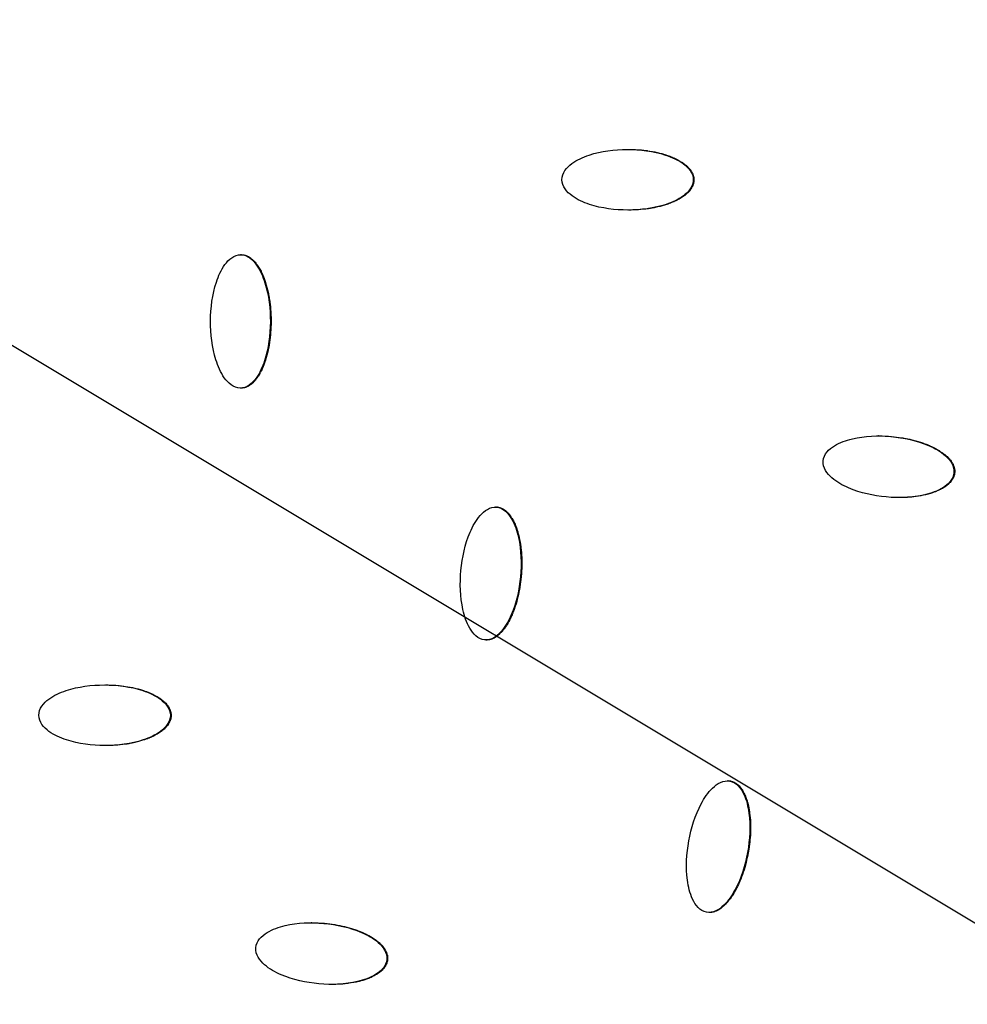
# Model space of a CAD drawing. Units: millimetres. Extents: x -3682 to 3594, y -3639 to 3637.
# Drawn here: x 370 to 526, y 384 to 546 of the extents above; entities that cross this region are included whole.
import ezdxf

# ---------------------------------------------------------------- set-up
doc = ezdxf.new("R2010")
doc.units = ezdxf.units.MM
doc.header["$LTSCALE"] = 20
doc.linetypes.add('HIDDEN', pattern=[9.525, 6.35, -3.175])
for name, color, linetype in [('2d', 230, 'Continuous'), ('CSA-No-EncroachmentZone', 20, 'HIDDEN'), ('CSA-No-EncroachmentZone_Hatch', 20, 'Continuous'), ('CSA-SafetyZone', 63, 'HIDDEN')]:
    doc.layers.add(name, color=color, linetype=linetype)

msp = doc.modelspace()

# ---------------------------------------------------------------- hatches: boundary and pattern name
at = {"layer": 'CSA-No-EncroachmentZone_Hatch'}
h = msp.add_hatch(dxfattribs=at)
h.set_pattern_fill('ANSI31', color=256, scale=100)
h.set_pattern_definition([(149.035, (-43.77, -1.06), (-163.36, -272.25), [])])
h.paths.add_polyline_path([(-700.51, 2626.16, 1), (612.97, -2628.29, 1)])

# ---------------------------------------------------------------- linework, layer by layer
at = {"layer": '2d'}
for p, q in [((480.62, 519.82), (480.5, 519.82)), ((406.03, 507.48), (405.91, 507.48)), ((406.06, 507.48), (405.94, 507.48)), ((406, 485.5), (405.87, 485.5)), ((511.1, 477.63), (511.01, 477.63)), ((523.58, 471.58), (523.46, 471.58)), ((514.52, 467.48), (514.4, 467.48)), ((448.03, 465.91), (447.9, 465.91)), ((448.25, 465.9), (448.12, 465.9)), ((446.47, 444.01), (446.35, 444.01)), ((394.48, 431.6), (394.36, 431.6)), ((486.25, 420.81), (486.13, 420.81)), ((486.67, 420.77), (486.55, 420.77)), ((483.21, 399.13), (483.09, 399.13)), ((417.64, 397.43), (417.56, 397.43)), ((430.14, 391.38), (430.02, 391.38)), ((421.05, 387.28), (420.93, 387.28))]:
    msp.add_line(p, q, dxfattribs=at)
at = {"layer": '2d', "extrusion": (0, 0, -1)}
for centre, major_axis in [((-46.4, 0), (0, 876.28)), ((-43.73, 0), (0, 488.09))]:
    msp.add_ellipse(centre, major_axis=major_axis, ratio=0.992546, start_param=0.261799, end_param=3.403392, dxfattribs=at)
msp.add_ellipse((-43.71, 0), major_axis=(0, 485.94), ratio=0.992546, dxfattribs=at)
at = {"layer": '2d'}
for points, knots in [([(181.62, 851.94), (271.82, 827.59), (358.1, 788.58), (514.14, 685.2), (583.86, 620.83), (699.7, 473.24), (745.79, 390.04), (809.67, 213.22), (827.45, 119.63), (832.86, -68.47), (820.51, -162.94), (766.91, -343.21), (725.68, -428.97), (618.5, -583.1), (552.58, -651.44), (402.73, -763.76), (318.82, -807.74), (141.51, -866.87), (48.14, -882.03), (-121.58, -881.98), (-197.91, -871.84), (-271.64, -851.94)], [4.712389, 4.712389, 4.712389, 4.712389, 5.032322, 5.032322, 5.352293, 5.352293, 5.672311, 5.672311, 5.992369, 5.992369, 6.312445, 6.312445, 6.632509, 6.632509, 6.952535, 6.952535, 7.272514, 7.272514, 7.592452, 7.592452, 7.853982, 7.853982, 7.853982, 7.853982]), ([(458.86, 519.84), (458.85, 520.39), (459.06, 520.92), (459.66, 521.8), (460.06, 522.17), (461.34, 523.12), (462.32, 523.56), (465.35, 524.57), (467.49, 524.84), (471.76, 524.84), (473.91, 524.57), (476.97, 523.56), (477.97, 523.12), (479.27, 522.17), (479.67, 521.79), (480.29, 520.9), (480.5, 520.36), (480.5, 519.82)], [0, 0, 0, 0, 0.03125, 0.03125, 0.0625, 0.0625, 0.125, 0.125, 0.25, 0.25, 0.375, 0.375, 0.4375, 0.4375, 0.46875, 0.46875, 0.5, 0.5, 0.5, 0.5]), ([(469.82, 524.84), (470.35, 524.84), (471.15, 524.81), (472.05, 524.73), (472.5, 524.68), (472.73, 524.65), (472.84, 524.64), (472.88, 524.63), (472.92, 524.63), (472.93, 524.62), (473.5, 524.54), (474.3, 524.39), (475.2, 524.17), (475.64, 524.04), (475.86, 523.97), (475.97, 523.93), (476.01, 523.92), (476.04, 523.91), (476.06, 523.9), (476.21, 523.86), (476.4, 523.79), (476.62, 523.71), (476.73, 523.67), (476.77, 523.65), (476.8, 523.64), (476.82, 523.63), (476.96, 523.57), (477.15, 523.5), (477.36, 523.4), (477.47, 523.35), (477.51, 523.33), (477.54, 523.32), (477.56, 523.31), (477.83, 523.18), (478.2, 522.99), (478.59, 522.74), (478.78, 522.61), (478.87, 522.55), (478.91, 522.52), (478.93, 522.5), (478.94, 522.49), (479.07, 522.4), (479.24, 522.27), (479.41, 522.12), (479.5, 522.04), (479.53, 522.01), (479.55, 521.98), (479.56, 521.97), (479.68, 521.86), (479.82, 521.71), (479.97, 521.53), (480.03, 521.45), (480.07, 521.4), (480.08, 521.37), (480.14, 521.29), (480.18, 521.23), (480.25, 521.11), (480.28, 521.05), (480.35, 520.93), (480.38, 520.87), (480.43, 520.74), (480.46, 520.68), (480.5, 520.55), (480.53, 520.45), (480.56, 520.35), (480.57, 520.29), (480.58, 520.26), (480.61, 520.09), (480.62, 519.95), (480.62, 519.82)], [0.2512936, 0.2512936, 0.2512936, 0.2512936, 0.28125, 0.296875, 0.3046875, 0.3085938, 0.3105469, 0.3115234, 0.3115234, 0.3125, 0.3125, 0.34375, 0.359375, 0.3671875, 0.3710938, 0.3730469, 0.3740234, 0.3740234, 0.375, 0.375, 0.3828125, 0.3867188, 0.3886719, 0.3896484, 0.3896484, 0.390625, 0.390625, 0.3984375, 0.4023438, 0.4042969, 0.4052734, 0.4052734, 0.40625, 0.40625, 0.421875, 0.4296875, 0.4335938, 0.4355469, 0.4365234, 0.4365234, 0.4375, 0.4375, 0.4453125, 0.4492188, 0.4511719, 0.4521484, 0.4521484, 0.453125, 0.453125, 0.4609375, 0.4648438, 0.4667969, 0.4667969, 0.46875, 0.46875, 0.4726563, 0.4726563, 0.4765625, 0.4765625, 0.4804688, 0.4804688, 0.484375, 0.484375, 0.4882813, 0.4902344, 0.4902344, 0.4921875, 0.4921875, 0.5, 0.5, 0.5, 0.5]), ([(480.5, 519.82), (480.5, 519.28), (480.29, 518.75), (479.69, 517.87), (479.29, 517.5), (478.02, 516.55), (477.03, 516.11), (474.01, 515.11), (471.87, 514.84), (467.6, 514.84), (465.46, 515.1), (462.4, 516.11), (461.4, 516.55), (460.1, 517.5), (459.7, 517.87), (459.07, 518.77), (458.86, 519.29), (458.86, 519.84)], [0.5, 0.5, 0.5, 0.5, 0.53125, 0.53125, 0.5625, 0.5625, 0.625, 0.625, 0.75, 0.75, 0.875, 0.875, 0.9375, 0.9375, 0.96875, 0.96875, 1, 1, 1, 1]), ([(480.62, 519.82), (480.62, 519.75), (480.62, 519.65), (480.6, 519.55), (480.6, 519.49), (480.59, 519.45), (480.57, 519.35), (480.55, 519.26), (480.52, 519.16), (480.5, 519.09), (480.49, 519.06), (480.46, 518.96), (480.42, 518.87), (480.38, 518.78), (480.35, 518.71), (480.34, 518.68), (480.29, 518.59), (480.24, 518.51), (480.18, 518.41), (480.15, 518.36), (480.13, 518.33), (480.12, 518.32), (480.04, 518.2), (479.92, 518.05), (479.77, 517.87), (479.68, 517.78), (479.65, 517.75), (479.62, 517.72), (479.61, 517.71), (479.51, 517.61), (479.37, 517.48), (479.18, 517.33), (479.09, 517.25), (479.05, 517.22), (479.02, 517.2), (479, 517.19), (478.79, 517.03), (478.47, 516.82), (478.06, 516.59), (477.85, 516.48), (477.74, 516.42), (477.69, 516.4), (477.66, 516.38), (477.64, 516.37), (477.41, 516.26), (477.05, 516.11), (476.61, 515.94), (476.38, 515.86), (476.26, 515.82), (476.21, 515.8), (476.18, 515.79), (476.16, 515.78), (475.66, 515.61), (474.9, 515.4), (473.99, 515.21), (473.52, 515.13), (473.28, 515.09), (473.16, 515.07), (473.11, 515.07), (473.08, 515.06), (473.06, 515.06), (472.03, 514.91), (470.97, 514.84), (469.86, 514.84), (469.85, 514.84), (469.85, 514.84)], [0.5, 0.5, 0.5, 0.5, 0.5039062, 0.5058594, 0.5058594, 0.5078125, 0.5078125, 0.5117187, 0.5136719, 0.5136719, 0.515625, 0.515625, 0.5195312, 0.5214844, 0.5214844, 0.5234375, 0.5234375, 0.5273437, 0.5292969, 0.5302734, 0.5302734, 0.53125, 0.53125, 0.5390625, 0.5429687, 0.5449219, 0.5458984, 0.5458984, 0.546875, 0.546875, 0.5546875, 0.5585937, 0.5605469, 0.5615234, 0.5615234, 0.5625, 0.5625, 0.578125, 0.5859375, 0.5898437, 0.5917969, 0.5927734, 0.5927734, 0.59375, 0.59375, 0.609375, 0.6171875, 0.6210937, 0.6230469, 0.6240234, 0.6240234, 0.625, 0.625, 0.65625, 0.671875, 0.6796875, 0.6835937, 0.6855469, 0.6865234, 0.6865234, 0.6875, 0.6875, 0.75, 0.75, 0.7500931, 0.7500931, 0.7500931, 0.7500931]), ([(405.85, 485.5), (405.3, 485.51), (404.78, 485.73), (403.91, 486.36), (403.54, 486.78), (402.61, 488.1), (402.19, 489.11), (401.21, 492.22), (400.96, 494.41), (400.98, 498.74), (401.25, 500.92), (402.26, 503.99), (402.7, 504.99), (403.64, 506.28), (404.01, 506.68), (404.89, 507.29), (405.41, 507.49), (405.94, 507.48)], [0, 0, 0, 0, 0.03125, 0.03125, 0.0625, 0.0625, 0.125, 0.125, 0.25, 0.25, 0.375, 0.375, 0.4375, 0.4375, 0.46875, 0.46875, 0.5, 0.5, 0.5, 0.5]), ([(405.94, 507.48), (406.48, 507.48), (407, 507.26), (407.87, 506.63), (408.24, 506.21), (409.17, 504.89), (409.6, 503.87), (410.58, 500.77), (410.83, 498.58), (410.81, 494.24), (410.53, 492.07), (409.53, 488.99), (409.09, 487.99), (408.14, 486.7), (407.78, 486.3), (406.9, 485.69), (406.39, 485.49), (405.85, 485.5)], [0.5, 0.5, 0.5, 0.5, 0.53125, 0.53125, 0.5625, 0.5625, 0.625, 0.625, 0.75, 0.75, 0.875, 0.875, 0.9375, 0.9375, 0.96875, 0.96875, 1, 1, 1, 1]), ([(406.06, 507.48), (406.13, 507.48), (406.23, 507.48), (406.33, 507.46), (406.39, 507.45), (406.43, 507.45), (406.53, 507.43), (406.62, 507.4), (406.72, 507.37), (406.78, 507.35), (406.82, 507.34), (406.91, 507.31), (407, 507.27), (407.09, 507.22), (407.16, 507.19), (407.19, 507.18), (407.27, 507.13), (407.36, 507.08), (407.46, 507.01), (407.5, 506.98), (407.53, 506.96), (407.54, 506.95), (407.66, 506.87), (407.81, 506.74), (407.99, 506.58), (408.07, 506.49), (408.11, 506.46), (408.14, 506.43), (408.15, 506.42), (408.25, 506.31), (408.38, 506.16), (408.52, 505.97), (408.6, 505.87), (408.63, 505.83), (408.65, 505.8), (408.66, 505.79), (408.82, 505.56), (409.03, 505.23), (409.25, 504.81), (409.36, 504.59), (409.42, 504.48), (409.44, 504.43), (409.45, 504.39), (409.46, 504.38), (409.52, 504.24), (409.6, 504.06), (409.69, 503.84), (409.74, 503.72), (409.76, 503.67), (409.77, 503.64), (409.78, 503.62), (409.83, 503.49), (409.89, 503.3), (409.97, 503.07), (410.01, 502.95), (410.03, 502.9), (410.04, 502.87), (410.04, 502.85), (410.2, 502.34), (410.41, 501.57), (410.59, 500.63), (410.67, 500.15), (410.71, 499.9), (410.73, 499.78), (410.73, 499.73), (410.74, 499.7), (410.74, 499.68), (410.81, 499.14), (410.89, 498.35), (410.93, 497.39), (410.94, 496.9), (410.94, 496.66), (410.94, 496.55), (410.94, 496.48), (410.94, 496.45), (410.93, 495.23), (410.85, 494.1), (410.61, 492.5), (410.51, 491.99), (410.34, 491.23), (410.24, 490.86), (410.12, 490.44), (410.05, 490.23), (410.02, 490.12), (410, 490.08), (409.99, 490.05), (409.99, 490.04), (409.94, 489.89), (409.87, 489.69), (409.79, 489.47), (409.75, 489.36), (409.73, 489.32), (409.72, 489.29), (409.72, 489.27), (409.66, 489.13), (409.58, 488.94), (409.49, 488.72), (409.45, 488.63), (409.42, 488.57), (409.41, 488.54), (409.33, 488.39), (409.24, 488.2), (409.13, 488), (409.08, 487.91), (409.05, 487.86), (409.03, 487.83), (408.95, 487.68), (408.84, 487.51), (408.71, 487.32), (408.65, 487.22), (408.62, 487.18), (408.6, 487.16), (408.59, 487.14), (408.49, 487.01), (408.37, 486.85), (408.22, 486.68), (408.14, 486.6), (408.11, 486.56), (408.09, 486.54), (408.08, 486.53), (407.97, 486.41), (407.82, 486.27), (407.64, 486.13), (407.56, 486.07), (407.51, 486.03), (407.49, 486.02), (407.4, 485.96), (407.35, 485.92), (407.23, 485.85), (407.18, 485.82), (407.06, 485.76), (406.97, 485.72), (406.87, 485.68), (406.81, 485.65), (406.78, 485.64), (406.69, 485.61), (406.59, 485.58), (406.5, 485.56), (406.43, 485.54), (406.4, 485.54), (406.24, 485.51), (406.12, 485.5), (406, 485.5)], [0.5, 0.5, 0.5, 0.5, 0.5039063, 0.5058594, 0.5058594, 0.5078125, 0.5078125, 0.5117188, 0.5136719, 0.5136719, 0.515625, 0.515625, 0.5195313, 0.5214844, 0.5214844, 0.5234375, 0.5234375, 0.5273438, 0.5292969, 0.5302734, 0.5302734, 0.53125, 0.53125, 0.5390625, 0.5429688, 0.5449219, 0.5458984, 0.5458984, 0.546875, 0.546875, 0.5546875, 0.5585938, 0.5605469, 0.5615234, 0.5615234, 0.5625, 0.5625, 0.578125, 0.5859375, 0.5898438, 0.5917969, 0.5927734, 0.5927734, 0.59375, 0.59375, 0.6015625, 0.6054688, 0.6074219, 0.6083984, 0.6083984, 0.609375, 0.609375, 0.6171875, 0.6210938, 0.6230469, 0.6240234, 0.6240234, 0.625, 0.625, 0.65625, 0.671875, 0.6796875, 0.6835938, 0.6855469, 0.6865234, 0.6865234, 0.6875, 0.6875, 0.71875, 0.734375, 0.7421875, 0.7460938, 0.7480469, 0.7480469, 0.75, 0.75, 0.8125, 0.8125, 0.84375, 0.84375, 0.859375, 0.8671875, 0.8710938, 0.8730469, 0.8740234, 0.8740234, 0.875, 0.875, 0.8828125, 0.8867188, 0.8886719, 0.8896484, 0.8896484, 0.890625, 0.890625, 0.8984375, 0.9023438, 0.9042969, 0.9042969, 0.90625, 0.90625, 0.9140625, 0.9179688, 0.9199219, 0.9199219, 0.921875, 0.921875, 0.9296875, 0.9335938, 0.9355469, 0.9365234, 0.9365234, 0.9375, 0.9375, 0.9453125, 0.9492188, 0.9511719, 0.9521484, 0.9521484, 0.953125, 0.953125, 0.9609375, 0.9648438, 0.9667969, 0.9667969, 0.96875, 0.96875, 0.9726563, 0.9726563, 0.9765625, 0.9765625, 0.9804688, 0.9824219, 0.9824219, 0.984375, 0.984375, 0.9882813, 0.9902344, 0.9902344, 0.9921875, 0.9921875, 0.9994577, 0.9994577, 0.9994577, 0.9994577]), ([(501.91, 473.51), (501.95, 474.06), (502.2, 474.57), (502.88, 475.4), (503.3, 475.73), (504.66, 476.56), (505.68, 476.91), (508.78, 477.65), (510.94, 477.72), (515.19, 477.35), (517.31, 476.89), (520.27, 475.61), (521.23, 475.09), (522.44, 474.02), (522.81, 473.61), (523.35, 472.67), (523.51, 472.11), (523.46, 471.58)], [0, 0, 0, 0, 0.03125, 0.03125, 0.0625, 0.0625, 0.125, 0.125, 0.25, 0.25, 0.375, 0.375, 0.4375, 0.4375, 0.46875, 0.46875, 0.5, 0.5, 0.5, 0.5]), ([(511.1, 477.63), (511.78, 477.63), (512.47, 477.6), (513.74, 477.48), (514.56, 477.39), (515.47, 477.22), (515.91, 477.13), (516.14, 477.09), (516.25, 477.06), (516.29, 477.05), (516.32, 477.04), (516.34, 477.04), (516.9, 476.91), (517.68, 476.69), (518.56, 476.38), (518.99, 476.22), (519.2, 476.13), (519.3, 476.08), (519.35, 476.07), (519.38, 476.05), (519.39, 476.05), (519.53, 475.98), (519.72, 475.9), (519.93, 475.8), (520.04, 475.75), (520.08, 475.73), (520.11, 475.71), (520.12, 475.71), (520.26, 475.64), (520.45, 475.54), (520.65, 475.43), (520.75, 475.37), (520.79, 475.35), (520.82, 475.33), (520.83, 475.32), (521.09, 475.17), (521.44, 474.94), (521.81, 474.66), (521.99, 474.52), (522.07, 474.45), (522.11, 474.42), (522.13, 474.4), (522.14, 474.39), (522.26, 474.28), (522.42, 474.14), (522.58, 473.97), (522.65, 473.89), (522.69, 473.85), (522.71, 473.83), (522.72, 473.81), (522.82, 473.69), (522.95, 473.53), (523.08, 473.33), (523.13, 473.25), (523.17, 473.19), (523.18, 473.17), (523.24, 473.08), (523.27, 473.02), (523.33, 472.9), (523.35, 472.84), (523.41, 472.71), (523.43, 472.64), (523.47, 472.51), (523.49, 472.45), (523.53, 472.31), (523.55, 472.21), (523.56, 472.11), (523.57, 472.05), (523.58, 472.01), (523.59, 471.84), (523.59, 471.71), (523.58, 471.58)], [0.2097483, 0.2097483, 0.2097483, 0.2097483, 0.25, 0.25, 0.28125, 0.296875, 0.3046875, 0.3085937, 0.3105469, 0.3115234, 0.3115234, 0.3125, 0.3125, 0.34375, 0.359375, 0.3671875, 0.3710937, 0.3730469, 0.3740234, 0.3740234, 0.375, 0.375, 0.3828125, 0.3867187, 0.3886719, 0.3896484, 0.3896484, 0.390625, 0.390625, 0.3984375, 0.4023437, 0.4042969, 0.4052734, 0.4052734, 0.40625, 0.40625, 0.421875, 0.4296875, 0.4335937, 0.4355469, 0.4365234, 0.4365234, 0.4375, 0.4375, 0.4453125, 0.4492187, 0.4511719, 0.4521484, 0.4521484, 0.453125, 0.453125, 0.4609375, 0.4648437, 0.4667969, 0.4667969, 0.46875, 0.46875, 0.4726562, 0.4726562, 0.4765625, 0.4765625, 0.4804687, 0.4804687, 0.484375, 0.484375, 0.4882812, 0.4902344, 0.4902344, 0.4921875, 0.4921875, 0.5, 0.5, 0.5, 0.5]), ([(523.46, 471.58), (523.42, 471.04), (523.17, 470.53), (522.49, 469.7), (522.06, 469.37), (520.71, 468.54), (519.69, 468.19), (516.59, 467.46), (514.43, 467.38), (510.18, 467.76), (508.07, 468.21), (505.11, 469.49), (504.16, 470.01), (502.94, 471.07), (502.57, 471.48), (502.03, 472.43), (501.86, 472.96), (501.91, 473.51)], [0.5, 0.5, 0.5, 0.5, 0.53125, 0.53125, 0.5625, 0.5625, 0.625, 0.625, 0.75, 0.75, 0.875, 0.875, 0.9375, 0.9375, 0.96875, 0.96875, 1, 1, 1, 1]), ([(523.58, 471.58), (523.58, 471.51), (523.56, 471.41), (523.54, 471.31), (523.53, 471.25), (523.52, 471.21), (523.5, 471.12), (523.47, 471.02), (523.43, 470.93), (523.4, 470.86), (523.39, 470.83), (523.35, 470.74), (523.3, 470.65), (523.25, 470.56), (523.22, 470.5), (523.2, 470.47), (523.15, 470.38), (523.09, 470.3), (523.02, 470.21), (522.99, 470.17), (522.97, 470.14), (522.96, 470.13), (522.87, 470.02), (522.74, 469.87), (522.56, 469.71), (522.47, 469.63), (522.43, 469.6), (522.41, 469.58), (522.39, 469.56), (522.28, 469.47), (522.13, 469.36), (521.94, 469.22), (521.83, 469.16), (521.79, 469.13), (521.76, 469.11), (521.74, 469.1), (521.52, 468.96), (521.18, 468.78), (520.75, 468.59), (520.53, 468.49), (520.42, 468.45), (520.37, 468.43), (520.34, 468.42), (520.32, 468.41), (520.07, 468.32), (519.71, 468.2), (519.25, 468.07), (519.02, 468.01), (518.9, 467.98), (518.85, 467.96), (518.81, 467.96), (518.79, 467.95), (518.28, 467.83), (517.76, 467.73), (516.98, 467.62), (516.58, 467.58), (516.1, 467.54), (515.86, 467.52), (515.74, 467.51), (515.69, 467.51), (515.66, 467.51), (515.64, 467.51), (515.26, 467.49), (514.89, 467.48), (514.52, 467.48)], [0.5, 0.5, 0.5, 0.5, 0.5039062, 0.5058594, 0.5058594, 0.5078125, 0.5078125, 0.5117187, 0.5136719, 0.5136719, 0.515625, 0.515625, 0.5195312, 0.5214844, 0.5214844, 0.5234375, 0.5234375, 0.5273437, 0.5292969, 0.5302734, 0.5302734, 0.53125, 0.53125, 0.5390625, 0.5429687, 0.5449219, 0.5458984, 0.5458984, 0.546875, 0.546875, 0.5546875, 0.5585937, 0.5605469, 0.5615234, 0.5615234, 0.5625, 0.5625, 0.578125, 0.5859375, 0.5898437, 0.5917969, 0.5927734, 0.5927734, 0.59375, 0.59375, 0.609375, 0.6171875, 0.6210937, 0.6230469, 0.6240234, 0.6240234, 0.625, 0.625, 0.65625, 0.65625, 0.671875, 0.6796875, 0.6835937, 0.6855469, 0.6865234, 0.6865234, 0.6875, 0.6875, 0.7097037, 0.7097037, 0.7097037, 0.7097037]), ([(446.13, 444.03), (445.59, 444.08), (445.09, 444.34), (444.27, 445.05), (443.95, 445.5), (443.13, 446.9), (442.79, 447.95), (442.09, 451.13), (442.03, 453.32), (442.42, 457.64), (442.88, 459.78), (444.15, 462.75), (444.67, 463.7), (445.72, 464.91), (446.13, 465.27), (447.05, 465.8), (447.59, 465.95), (448.12, 465.9)], [0, 0, 0, 0, 0.03125, 0.03125, 0.0625, 0.0625, 0.125, 0.125, 0.25, 0.25, 0.375, 0.375, 0.4375, 0.4375, 0.46875, 0.46875, 0.5, 0.5, 0.5, 0.5]), ([(448.12, 465.9), (448.66, 465.84), (449.16, 465.58), (449.97, 464.87), (450.3, 464.43), (451.11, 463.03), (451.45, 461.98), (452.16, 458.8), (452.22, 456.6), (451.83, 452.29), (451.37, 450.15), (450.1, 447.18), (449.57, 446.22), (448.52, 445.01), (448.12, 444.65), (447.19, 444.12), (446.67, 443.97), (446.13, 444.03)], [0.5, 0.5, 0.5, 0.5, 0.53125, 0.53125, 0.5625, 0.5625, 0.625, 0.625, 0.75, 0.75, 0.875, 0.875, 0.9375, 0.9375, 0.96875, 0.96875, 1, 1, 1, 1]), ([(448.25, 465.9), (448.31, 465.89), (448.41, 465.88), (448.51, 465.86), (448.57, 465.84), (448.61, 465.83), (448.7, 465.8), (448.79, 465.77), (448.89, 465.73), (448.95, 465.71), (448.98, 465.69), (449.07, 465.65), (449.16, 465.6), (449.25, 465.55), (449.31, 465.51), (449.34, 465.49), (449.42, 465.44), (449.5, 465.38), (449.6, 465.31), (449.64, 465.27), (449.66, 465.25), (449.68, 465.24), (449.78, 465.14), (449.93, 465.01), (450.08, 464.83), (450.16, 464.74), (450.2, 464.69), (450.22, 464.67), (450.23, 464.65), (450.32, 464.54), (450.43, 464.38), (450.56, 464.18), (450.63, 464.07), (450.66, 464.03), (450.67, 464), (450.68, 463.98), (450.82, 463.74), (451, 463.39), (451.19, 462.95), (451.28, 462.72), (451.32, 462.61), (451.34, 462.56), (451.36, 462.52), (451.36, 462.51), (451.41, 462.37), (451.48, 462.18), (451.55, 461.95), (451.58, 461.83), (451.59, 461.78), (451.6, 461.75), (451.61, 461.73), (451.65, 461.59), (451.7, 461.39), (451.76, 461.16), (451.78, 461.04), (451.8, 460.99), (451.8, 460.96), (451.81, 460.94), (451.93, 460.41), (452.06, 459.62), (452.17, 458.67), (452.2, 458.19), (452.22, 457.94), (452.22, 457.82), (452.23, 457.77), (452.23, 457.73), (452.23, 457.71), (452.25, 457.18), (452.26, 456.38), (452.22, 455.42), (452.19, 454.94), (452.17, 454.69), (452.16, 454.59), (452.15, 454.52), (452.15, 454.48), (452.04, 453.27), (451.86, 452.16), (451.48, 450.59), (451.34, 450.08), (451.1, 449.34), (450.97, 448.98), (450.81, 448.57), (450.73, 448.37), (450.68, 448.27), (450.67, 448.22), (450.65, 448.2), (450.65, 448.18), (450.59, 448.04), (450.5, 447.85), (450.4, 447.64), (450.35, 447.53), (450.33, 447.49), (450.32, 447.46), (450.31, 447.45), (450.24, 447.31), (450.15, 447.12), (450.03, 446.92), (449.99, 446.83), (449.95, 446.78), (449.94, 446.75), (449.85, 446.6), (449.74, 446.43), (449.62, 446.23), (449.56, 446.15), (449.52, 446.1), (449.5, 446.07), (449.41, 445.93), (449.28, 445.77), (449.14, 445.59), (449.07, 445.5), (449.03, 445.46), (449.01, 445.44), (449, 445.43), (448.9, 445.31), (448.76, 445.16), (448.59, 445), (448.51, 444.92), (448.47, 444.89), (448.45, 444.87), (448.44, 444.86), (448.32, 444.76), (448.16, 444.63), (447.97, 444.5), (447.89, 444.45), (447.83, 444.42), (447.81, 444.4), (447.72, 444.35), (447.66, 444.32), (447.54, 444.26), (447.48, 444.24), (447.36, 444.19), (447.26, 444.15), (447.17, 444.12), (447.1, 444.1), (447.07, 444.09), (446.98, 444.07), (446.88, 444.05), (446.78, 444.04), (446.72, 444.03), (446.68, 444.02), (446.59, 444.02), (446.53, 444.01), (446.47, 444.01)], [0.5, 0.5, 0.5, 0.5, 0.5039063, 0.5058594, 0.5058594, 0.5078125, 0.5078125, 0.5117188, 0.5136719, 0.5136719, 0.515625, 0.515625, 0.5195313, 0.5214844, 0.5214844, 0.5234375, 0.5234375, 0.5273438, 0.5292969, 0.5302734, 0.5302734, 0.53125, 0.53125, 0.5390625, 0.5429688, 0.5449219, 0.5458984, 0.5458984, 0.546875, 0.546875, 0.5546875, 0.5585938, 0.5605469, 0.5615234, 0.5615234, 0.5625, 0.5625, 0.578125, 0.5859375, 0.5898438, 0.5917969, 0.5927734, 0.5927734, 0.59375, 0.59375, 0.6015625, 0.6054688, 0.6074219, 0.6083984, 0.6083984, 0.609375, 0.609375, 0.6171875, 0.6210938, 0.6230469, 0.6240234, 0.6240234, 0.625, 0.625, 0.65625, 0.671875, 0.6796875, 0.6835938, 0.6855469, 0.6865234, 0.6865234, 0.6875, 0.6875, 0.71875, 0.734375, 0.7421875, 0.7460938, 0.7480469, 0.7480469, 0.75, 0.75, 0.8125, 0.8125, 0.84375, 0.84375, 0.859375, 0.8671875, 0.8710938, 0.8730469, 0.8740234, 0.8740234, 0.875, 0.875, 0.8828125, 0.8867188, 0.8886719, 0.8896484, 0.8896484, 0.890625, 0.890625, 0.8984375, 0.9023438, 0.9042969, 0.9042969, 0.90625, 0.90625, 0.9140625, 0.9179688, 0.9199219, 0.9199219, 0.921875, 0.921875, 0.9296875, 0.9335938, 0.9355469, 0.9365234, 0.9365234, 0.9375, 0.9375, 0.9453125, 0.9492188, 0.9511719, 0.9521484, 0.9521484, 0.953125, 0.953125, 0.9609375, 0.9648438, 0.9667969, 0.9667969, 0.96875, 0.96875, 0.9726563, 0.9726563, 0.9765625, 0.9765625, 0.9804688, 0.9824219, 0.9824219, 0.984375, 0.984375, 0.9882813, 0.9902344, 0.9902344, 0.9921875, 0.9921875, 0.9956916, 0.9956916, 0.9956916, 0.9956916]), ([(372.67, 431.61), (372.67, 432.16), (372.87, 432.69), (373.48, 433.58), (373.88, 433.95), (375.16, 434.9), (376.15, 435.34), (379.19, 436.35), (381.34, 436.61), (385.62, 436.61), (387.77, 436.35), (390.83, 435.34), (391.83, 434.89), (393.13, 433.94), (393.53, 433.56), (394.15, 432.67), (394.36, 432.13), (394.36, 431.6)], [0, 0, 0, 0, 0.03125, 0.03125, 0.0625, 0.0625, 0.125, 0.125, 0.25, 0.25, 0.375, 0.375, 0.4375, 0.4375, 0.46875, 0.46875, 0.5, 0.5, 0.5, 0.5]), ([(383.68, 436.61), (384.81, 436.61), (385.9, 436.53), (387.46, 436.3), (388.23, 436.15), (389.1, 435.93), (389.52, 435.8), (389.73, 435.74), (389.83, 435.71), (389.87, 435.69), (389.9, 435.68), (389.92, 435.68), (390.07, 435.63), (390.26, 435.56), (390.48, 435.48), (390.59, 435.44), (390.63, 435.42), (390.66, 435.41), (390.68, 435.4), (390.82, 435.35), (391.01, 435.27), (391.23, 435.17), (391.33, 435.13), (391.38, 435.1), (391.4, 435.09), (391.42, 435.08), (391.69, 434.95), (392.06, 434.76), (392.45, 434.51), (392.64, 434.39), (392.73, 434.32), (392.77, 434.29), (392.79, 434.28), (392.8, 434.27), (392.93, 434.17), (393.1, 434.04), (393.27, 433.89), (393.36, 433.81), (393.39, 433.78), (393.41, 433.76), (393.42, 433.75), (393.54, 433.64), (393.68, 433.48), (393.83, 433.3), (393.89, 433.22), (393.93, 433.17), (393.94, 433.15), (394, 433.06), (394.04, 433), (394.11, 432.89), (394.14, 432.83), (394.21, 432.7), (394.24, 432.64), (394.29, 432.52), (394.31, 432.46), (394.36, 432.33), (394.39, 432.23), (394.41, 432.13), (394.43, 432.06), (394.43, 432.03), (394.47, 431.86), (394.48, 431.73), (394.48, 431.6)], [0.2513142, 0.2513142, 0.2513142, 0.2513142, 0.3125, 0.3125, 0.34375, 0.359375, 0.3671875, 0.3710938, 0.3730469, 0.3740234, 0.3740234, 0.375, 0.375, 0.3828125, 0.3867188, 0.3886719, 0.3896484, 0.3896484, 0.390625, 0.390625, 0.3984375, 0.4023438, 0.4042969, 0.4052734, 0.4052734, 0.40625, 0.40625, 0.421875, 0.4296875, 0.4335938, 0.4355469, 0.4365234, 0.4365234, 0.4375, 0.4375, 0.4453125, 0.4492188, 0.4511719, 0.4521484, 0.4521484, 0.453125, 0.453125, 0.4609375, 0.4648438, 0.4667969, 0.4667969, 0.46875, 0.46875, 0.4726563, 0.4726563, 0.4765625, 0.4765625, 0.4804688, 0.4804688, 0.484375, 0.484375, 0.4882813, 0.4902344, 0.4902344, 0.4921875, 0.4921875, 0.5, 0.5, 0.5, 0.5]), ([(394.36, 431.6), (394.36, 431.06), (394.15, 430.52), (393.54, 429.64), (393.14, 429.27), (391.86, 428.32), (390.87, 427.88), (387.83, 426.88), (385.69, 426.61), (381.41, 426.61), (379.26, 426.88), (376.2, 427.89), (375.2, 428.33), (373.91, 429.28), (373.5, 429.65), (372.88, 430.54), (372.68, 431.06), (372.67, 431.61)], [0.5, 0.5, 0.5, 0.5, 0.53125, 0.53125, 0.5625, 0.5625, 0.625, 0.625, 0.75, 0.75, 0.875, 0.875, 0.9375, 0.9375, 0.96875, 0.96875, 1, 1, 1, 1]), ([(394.48, 431.6), (394.48, 431.53), (394.47, 431.43), (394.46, 431.33), (394.45, 431.26), (394.45, 431.23), (394.43, 431.13), (394.41, 431.03), (394.38, 430.93), (394.36, 430.87), (394.35, 430.83), (394.31, 430.74), (394.28, 430.64), (394.24, 430.55), (394.21, 430.49), (394.19, 430.46), (394.14, 430.37), (394.1, 430.28), (394.03, 430.18), (394.01, 430.14), (393.99, 430.11), (393.98, 430.09), (393.89, 429.98), (393.78, 429.82), (393.62, 429.64), (393.53, 429.56), (393.5, 429.52), (393.47, 429.49), (393.46, 429.48), (393.36, 429.38), (393.21, 429.25), (393.03, 429.1), (392.93, 429.03), (392.89, 428.99), (392.86, 428.97), (392.85, 428.96), (392.63, 428.8), (392.31, 428.59), (391.9, 428.36), (391.69, 428.25), (391.58, 428.19), (391.53, 428.17), (391.5, 428.16), (391.48, 428.15), (391.35, 428.08), (391.17, 428), (390.96, 427.91), (390.85, 427.87), (390.8, 427.85), (390.77, 427.83), (390.75, 427.83), (390.62, 427.77), (390.43, 427.7), (390.21, 427.63), (390.1, 427.59), (390.05, 427.57), (390.01, 427.56), (390, 427.55), (389.49, 427.39), (388.99, 427.24), (388.21, 427.06), (387.81, 426.98), (387.35, 426.9), (387.11, 426.86), (386.99, 426.85), (386.94, 426.84), (386.9, 426.83), (386.89, 426.83), (385.85, 426.68), (384.79, 426.61), (383.68, 426.61)], [0.5, 0.5, 0.5, 0.5, 0.5039063, 0.5058594, 0.5058594, 0.5078125, 0.5078125, 0.5117188, 0.5136719, 0.5136719, 0.515625, 0.515625, 0.5195313, 0.5214844, 0.5214844, 0.5234375, 0.5234375, 0.5273438, 0.5292969, 0.5302734, 0.5302734, 0.53125, 0.53125, 0.5390625, 0.5429688, 0.5449219, 0.5458984, 0.5458984, 0.546875, 0.546875, 0.5546875, 0.5585938, 0.5605469, 0.5615234, 0.5615234, 0.5625, 0.5625, 0.578125, 0.5859375, 0.5898438, 0.5917969, 0.5927734, 0.5927734, 0.59375, 0.59375, 0.6015625, 0.6054688, 0.6074219, 0.6083984, 0.6083984, 0.609375, 0.609375, 0.6171875, 0.6210938, 0.6230469, 0.6240234, 0.6240234, 0.625, 0.625, 0.65625, 0.65625, 0.671875, 0.6796875, 0.6835938, 0.6855469, 0.6865234, 0.6865234, 0.6875, 0.6875, 0.7498245, 0.7498245, 0.7498245, 0.7498245]), ([(482.67, 399.17), (482.14, 399.27), (481.66, 399.58), (480.91, 400.36), (480.62, 400.83), (479.93, 402.29), (479.69, 403.37), (479.26, 406.6), (479.39, 408.79), (480.16, 413.05), (480.8, 415.14), (482.32, 417.98), (482.92, 418.89), (484.07, 419.99), (484.5, 420.32), (485.47, 420.77), (486.02, 420.87), (486.55, 420.77)], [0, 0, 0, 0, 0.03125, 0.03125, 0.0625, 0.0625, 0.125, 0.125, 0.25, 0.25, 0.375, 0.375, 0.4375, 0.4375, 0.46875, 0.46875, 0.5, 0.5, 0.5, 0.5]), ([(486.55, 420.77), (487.07, 420.67), (487.55, 420.36), (488.3, 419.59), (488.59, 419.12), (489.28, 417.65), (489.53, 416.57), (489.96, 413.35), (489.83, 411.15), (489.06, 406.89), (488.42, 404.8), (486.89, 401.96), (486.29, 401.05), (485.13, 399.94), (484.71, 399.62), (483.74, 399.17), (483.2, 399.07), (482.67, 399.17)], [0.5, 0.5, 0.5, 0.5, 0.53125, 0.53125, 0.5625, 0.5625, 0.625, 0.625, 0.75, 0.75, 0.875, 0.875, 0.9375, 0.9375, 0.96875, 0.96875, 1, 1, 1, 1]), ([(486.67, 420.77), (486.73, 420.76), (486.83, 420.73), (486.93, 420.7), (486.99, 420.68), (487.02, 420.67), (487.11, 420.63), (487.21, 420.59), (487.3, 420.55), (487.36, 420.51), (487.39, 420.5), (487.47, 420.45), (487.56, 420.39), (487.64, 420.33), (487.69, 420.29), (487.72, 420.27), (487.8, 420.21), (487.88, 420.14), (487.96, 420.06), (488, 420.02), (488.02, 420), (488.04, 419.99), (488.14, 419.88), (488.27, 419.73), (488.41, 419.54), (488.48, 419.44), (488.51, 419.4), (488.53, 419.37), (488.54, 419.35), (488.62, 419.23), (488.72, 419.06), (488.83, 418.85), (488.89, 418.74), (488.91, 418.69), (488.92, 418.66), (488.93, 418.64), (489.05, 418.4), (489.2, 418.03), (489.35, 417.58), (489.42, 417.34), (489.45, 417.22), (489.47, 417.17), (489.48, 417.13), (489.48, 417.11), (489.52, 416.97), (489.56, 416.78), (489.62, 416.54), (489.64, 416.42), (489.65, 416.37), (489.66, 416.34), (489.66, 416.32), (489.69, 416.17), (489.72, 415.98), (489.76, 415.74), (489.77, 415.62), (489.78, 415.57), (489.79, 415.53), (489.79, 415.51), (489.86, 414.98), (489.93, 414.18), (489.95, 413.23), (489.94, 412.74), (489.94, 412.5), (489.93, 412.37), (489.93, 412.32), (489.93, 412.29), (489.93, 412.27), (489.91, 411.73), (489.85, 410.94), (489.72, 409.99), (489.65, 409.51), (489.61, 409.26), (489.59, 409.16), (489.58, 409.09), (489.57, 409.06), (489.35, 407.86), (489.08, 406.77), (488.57, 405.24), (488.38, 404.75), (488.08, 404.04), (487.92, 403.69), (487.72, 403.29), (487.62, 403.1), (487.57, 403), (487.55, 402.96), (487.54, 402.93), (487.53, 402.92), (487.46, 402.78), (487.36, 402.6), (487.24, 402.4), (487.18, 402.3), (487.16, 402.26), (487.14, 402.23), (487.13, 402.22), (487.05, 402.08), (486.94, 401.91), (486.81, 401.72), (486.75, 401.63), (486.72, 401.58), (486.7, 401.56), (486.6, 401.42), (486.48, 401.25), (486.33, 401.07), (486.27, 400.99), (486.23, 400.94), (486.21, 400.92), (486.1, 400.79), (485.96, 400.64), (485.8, 400.47), (485.72, 400.39), (485.69, 400.36), (485.66, 400.33), (485.65, 400.32), (485.54, 400.21), (485.39, 400.08), (485.21, 399.93), (485.12, 399.86), (485.08, 399.83), (485.05, 399.82), (485.04, 399.81), (484.92, 399.72), (484.75, 399.6), (484.55, 399.49), (484.46, 399.45), (484.4, 399.42), (484.37, 399.41), (484.28, 399.37), (484.22, 399.34), (484.1, 399.29), (484.04, 399.27), (483.91, 399.23), (483.81, 399.2), (483.71, 399.18), (483.65, 399.17), (483.62, 399.17), (483.52, 399.15), (483.42, 399.14), (483.32, 399.13), (483.26, 399.13), (483.23, 399.13), (483.21, 399.13)], [0.5, 0.5, 0.5, 0.5, 0.5039063, 0.5058594, 0.5058594, 0.5078125, 0.5078125, 0.5117188, 0.5136719, 0.5136719, 0.515625, 0.515625, 0.5195313, 0.5214844, 0.5214844, 0.5234375, 0.5234375, 0.5273438, 0.5292969, 0.5302734, 0.5302734, 0.53125, 0.53125, 0.5390625, 0.5429688, 0.5449219, 0.5458984, 0.5458984, 0.546875, 0.546875, 0.5546875, 0.5585938, 0.5605469, 0.5615234, 0.5615234, 0.5625, 0.5625, 0.578125, 0.5859375, 0.5898438, 0.5917969, 0.5927734, 0.5927734, 0.59375, 0.59375, 0.6015625, 0.6054687, 0.6074219, 0.6083984, 0.6083984, 0.609375, 0.609375, 0.6171875, 0.6210937, 0.6230469, 0.6240234, 0.6240234, 0.625, 0.625, 0.65625, 0.671875, 0.6796875, 0.6835938, 0.6855469, 0.6865234, 0.6865234, 0.6875, 0.6875, 0.71875, 0.734375, 0.7421875, 0.7460937, 0.7480469, 0.7480469, 0.75, 0.75, 0.8125, 0.8125, 0.84375, 0.84375, 0.859375, 0.8671875, 0.8710937, 0.8730469, 0.8740234, 0.8740234, 0.875, 0.875, 0.8828125, 0.8867187, 0.8886719, 0.8896484, 0.8896484, 0.890625, 0.890625, 0.8984375, 0.9023437, 0.9042969, 0.9042969, 0.90625, 0.90625, 0.9140625, 0.9179687, 0.9199219, 0.9199219, 0.921875, 0.921875, 0.9296875, 0.9335937, 0.9355469, 0.9365234, 0.9365234, 0.9375, 0.9375, 0.9453125, 0.9492187, 0.9511719, 0.9521484, 0.9521484, 0.953125, 0.953125, 0.9609375, 0.9648437, 0.9667969, 0.9667969, 0.96875, 0.96875, 0.9726562, 0.9726562, 0.9765625, 0.9765625, 0.9804687, 0.9824219, 0.9824219, 0.984375, 0.984375, 0.9882812, 0.9902344, 0.9902344, 0.991825, 0.991825, 0.991825, 0.991825]), ([(486.25, 420.81), (486.26, 420.81), (486.27, 420.81), (486.41, 420.81), (486.54, 420.79), (486.67, 420.77)], [0.491806986, 0.491806986, 0.491806986, 0.491806986, 0.4921875, 0.4921875, 0.5, 0.5, 0.5, 0.5]), ([(408.42, 393.31), (408.46, 393.86), (408.71, 394.37), (409.4, 395.2), (409.83, 395.53), (411.19, 396.36), (412.21, 396.71), (415.32, 397.45), (417.49, 397.52), (421.75, 397.14), (423.87, 396.69), (426.83, 395.41), (427.79, 394.88), (429, 393.82), (429.37, 393.41), (429.91, 392.47), (430.07, 391.91), (430.02, 391.38)], [0, 0, 0, 0, 0.03125, 0.03125, 0.0625, 0.0625, 0.125, 0.125, 0.25, 0.25, 0.375, 0.375, 0.4375, 0.4375, 0.46875, 0.46875, 0.5, 0.5, 0.5, 0.5]), ([(417.64, 397.43), (417.79, 397.43), (418.21, 397.42), (418.78, 397.4), (419.26, 397.37), (419.5, 397.35), (419.6, 397.34), (419.67, 397.34), (419.71, 397.34), (420.9, 397.23), (422, 397.05), (423.56, 396.68), (424.31, 396.46), (425.15, 396.17), (425.56, 396.01), (425.77, 395.92), (425.87, 395.88), (425.91, 395.86), (425.94, 395.85), (425.95, 395.84), (426.1, 395.78), (426.28, 395.7), (426.5, 395.6), (426.6, 395.55), (426.64, 395.53), (426.67, 395.51), (426.68, 395.51), (426.83, 395.44), (427.01, 395.34), (427.21, 395.23), (427.31, 395.17), (427.35, 395.15), (427.38, 395.13), (427.4, 395.12), (427.66, 394.97), (428, 394.74), (428.37, 394.46), (428.55, 394.32), (428.63, 394.25), (428.67, 394.22), (428.69, 394.19), (428.71, 394.19), (428.83, 394.08), (428.98, 393.94), (429.14, 393.77), (429.22, 393.68), (429.25, 393.65), (429.27, 393.62), (429.28, 393.61), (429.38, 393.49), (429.51, 393.33), (429.64, 393.13), (429.69, 393.05), (429.73, 392.99), (429.74, 392.97), (429.8, 392.88), (429.83, 392.82), (429.89, 392.69), (429.91, 392.63), (429.97, 392.51), (429.99, 392.44), (430.03, 392.31), (430.05, 392.25), (430.09, 392.11), (430.11, 392.01), (430.12, 391.91), (430.13, 391.85), (430.14, 391.81), (430.15, 391.64), (430.15, 391.51), (430.14, 391.38)], [0.2096394, 0.2096394, 0.2096394, 0.2096394, 0.21875, 0.234375, 0.2421875, 0.2460937, 0.2480469, 0.2480469, 0.25, 0.25, 0.3125, 0.3125, 0.34375, 0.359375, 0.3671875, 0.3710937, 0.3730469, 0.3740234, 0.3740234, 0.375, 0.375, 0.3828125, 0.3867187, 0.3886719, 0.3896484, 0.3896484, 0.390625, 0.390625, 0.3984375, 0.4023437, 0.4042969, 0.4052734, 0.4052734, 0.40625, 0.40625, 0.421875, 0.4296875, 0.4335938, 0.4355469, 0.4365234, 0.4365234, 0.4375, 0.4375, 0.4453125, 0.4492188, 0.4511719, 0.4521484, 0.4521484, 0.453125, 0.453125, 0.4609375, 0.4648438, 0.4667969, 0.4667969, 0.46875, 0.46875, 0.4726563, 0.4726563, 0.4765625, 0.4765625, 0.4804688, 0.4804688, 0.484375, 0.484375, 0.4882813, 0.4902344, 0.4902344, 0.4921875, 0.4921875, 0.5, 0.5, 0.5, 0.5]), ([(430.02, 391.38), (429.97, 390.84), (429.72, 390.33), (429.04, 389.5), (428.61, 389.17), (427.25, 388.34), (426.23, 387.99), (423.11, 387.26), (420.96, 387.18), (416.7, 387.56), (414.58, 388.01), (411.62, 389.29), (410.66, 389.82), (409.45, 390.88), (409.08, 391.29), (408.54, 392.22), (408.38, 392.76), (408.42, 393.31)], [0.5, 0.5, 0.5, 0.5, 0.53125, 0.53125, 0.5625, 0.5625, 0.625, 0.625, 0.75, 0.75, 0.875, 0.875, 0.9375, 0.9375, 0.96875, 0.96875, 1, 1, 1, 1]), ([(430.14, 391.38), (430.14, 391.31), (430.12, 391.21), (430.1, 391.11), (430.09, 391.05), (430.08, 391.01), (430.05, 390.92), (430.02, 390.82), (429.99, 390.73), (429.96, 390.66), (429.95, 390.63), (429.9, 390.54), (429.86, 390.45), (429.81, 390.36), (429.78, 390.3), (429.76, 390.27), (429.7, 390.18), (429.65, 390.1), (429.58, 390.01), (429.54, 389.97), (429.52, 389.94), (429.51, 389.93), (429.42, 389.82), (429.29, 389.67), (429.12, 389.51), (429.03, 389.43), (428.99, 389.4), (428.96, 389.37), (428.94, 389.36), (428.83, 389.27), (428.68, 389.15), (428.48, 389.02), (428.38, 388.96), (428.34, 388.93), (428.31, 388.91), (428.29, 388.9), (428.06, 388.76), (427.72, 388.58), (427.3, 388.38), (427.07, 388.29), (426.96, 388.25), (426.91, 388.23), (426.88, 388.22), (426.86, 388.21), (426.72, 388.16), (426.54, 388.09), (426.32, 388.02), (426.2, 387.98), (426.15, 387.97), (426.12, 387.96), (426.1, 387.95), (425.96, 387.91), (425.77, 387.86), (425.55, 387.8), (425.43, 387.77), (425.38, 387.76), (425.35, 387.75), (425.33, 387.75), (424.81, 387.63), (424.3, 387.53), (423.5, 387.42), (423.1, 387.37), (422.63, 387.33), (422.39, 387.32), (422.27, 387.31), (422.22, 387.31), (422.18, 387.31), (422.17, 387.3), (421.79, 387.28), (421.42, 387.28), (421.05, 387.28)], [0.5, 0.5, 0.5, 0.5, 0.5039062, 0.5058594, 0.5058594, 0.5078125, 0.5078125, 0.5117187, 0.5136719, 0.5136719, 0.515625, 0.515625, 0.5195312, 0.5214844, 0.5214844, 0.5234375, 0.5234375, 0.5273437, 0.5292969, 0.5302734, 0.5302734, 0.53125, 0.53125, 0.5390625, 0.5429688, 0.5449219, 0.5458984, 0.5458984, 0.546875, 0.546875, 0.5546875, 0.5585938, 0.5605469, 0.5615234, 0.5615234, 0.5625, 0.5625, 0.578125, 0.5859375, 0.5898438, 0.5917969, 0.5927734, 0.5927734, 0.59375, 0.59375, 0.6015625, 0.6054687, 0.6074219, 0.6083984, 0.6083984, 0.609375, 0.609375, 0.6171875, 0.6210937, 0.6230469, 0.6240234, 0.6240234, 0.625, 0.625, 0.65625, 0.65625, 0.671875, 0.6796875, 0.6835937, 0.6855469, 0.6865234, 0.6865234, 0.6875, 0.6875, 0.7095433, 0.7095433, 0.7095433, 0.7095433])]:
    msp.add_open_spline(points, degree=3, knots=knots, dxfattribs=at)
for points in [[(406.03, 507.48), (406.04, 507.48), (406.05, 507.48), (406.06, 507.48)], [(514.46, 467.48), (514.45, 467.48), (514.45, 467.48), (514.44, 467.48)], [(448.03, 465.91), (448.1, 465.91), (448.17, 465.91), (448.25, 465.9)], [(446.41, 444.01), (446.41, 444.01), (446.41, 444.01), (446.41, 444.01)], [(486.19, 420.81), (486.19, 420.81), (486.19, 420.81), (486.19, 420.81)], [(483.15, 399.13), (483.15, 399.13), (483.15, 399.13), (483.15, 399.13)], [(420.99, 387.28), (420.98, 387.28), (420.98, 387.28), (420.97, 387.28)]]:
    msp.add_open_spline(points, degree=3, dxfattribs=at)
at = {"layer": 'CSA-No-EncroachmentZone'}
msp.add_circle((-43.77, -1.06), 2708.07, dxfattribs=at)
at = {"layer": 'CSA-SafetyZone'}
msp.add_circle((-43.77, -1.06), 3638.07, dxfattribs=at)

doc.saveas('drawing.dxf')
